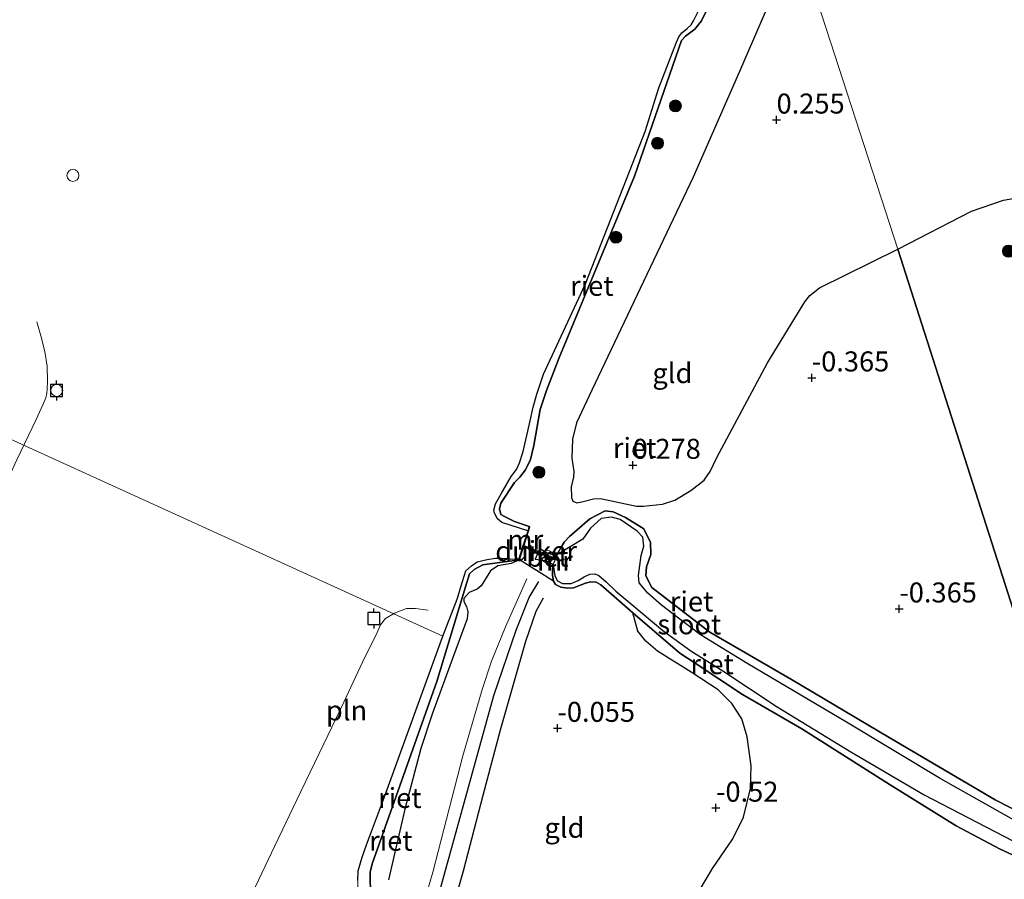
# Model space of a CAD drawing. Units: metres. Extents: x 199996 to 210003, y 512498 to 518751.
# Drawn here: x 202745 to 202868, y 512918 to 513026 of the extents above; entities that cross this region are included whole.
import ezdxf
from ezdxf.enums import TextEntityAlignment as Align

# ---------------------------------------------------------------- set-up
doc = ezdxf.new("R2010")
doc.units = ezdxf.units.M
doc.layers.get('0').update_dxf_attribs({"lineweight": 25})
for name, color, linetype, lineweight in [('B-ME-GR-BOOM-S-B1', 93, 'Continuous', 18), ('B-ME-GW-KRUINLIJN-L-B1', 93, 'Continuous', 18), ('B-ME-IE-GRONDWERKLIJN-GROND_INGERICHT-GV-B6', 253, 'Continuous', 18), ('B-ME-IE-HULPGEOMETRIE-L-B1', 53, 'Continuous', 18), ('B-ME-IE-INRICHTINGSELEMENT-L-B1', 253, 'Continuous', 18), ('B-ME-IE-INRICHTINGSELEMENT-S-B1', 253, 'Continuous', 18), ('B-ME-MW-MUUR-GV-B6', 8, 'IE-TERREINAFSCHEIDING-KUNSTMATIG', 18), ('B-ME-OB-WATERLIJN-L-B1', 133, 'OB-WATERLIJN', 18), ('B-ME-OG-BEBOUWING-S-B1', 173, 'Continuous', 18), ('B-ME-OG-WATER-GV-B6', 153, 'Continuous', 18), ('B-ME-VH-VERH_SOORT-BETON-OVERIG-GV-B6', 8, 'IE-TERREINAFSCHEIDING-NATUURLIJK-HOUTWAL', 18)]:
    doc.layers.add(name, color=color, linetype=linetype, lineweight=lineweight)
for name, color, linetype in [('B-ME-GW-GRONDWERKLIJN-L-B1', 10, 'Continuous'), ('B-ME-GW-HOOGTEPUNT-S-B1', 10, 'Continuous'), ('B-ME-GW-INSTEEKWATERGANG-L-B1', 10, 'Continuous'), ('B-ME-IE-RIET-GV-B6', 10, 'Continuous'), ('B-ME-KW-DUIKER-GV-B6', 10, 'Continuous'), ('B-ME-OG-BREUK-L-B1', 10, 'Continuous'), ('B-ME-VV-AFMEERCONSTRUCTIE-S-B1', 10, 'Continuous')]:
    doc.layers.add(name, color=color, linetype=linetype)
doc.styles.add('NLCS-ISO', font='NLCS-ISO.TTF')
doc.linetypes.add('IE-TERREINAFSCHEIDING-KUNSTMATIG', pattern='A,4,[82,NLCS.SHX,S=0.75,R=90,X=0,Y=0],4,-2', length=10)
doc.linetypes.add('IE-TERREINAFSCHEIDING-NATUURLIJK-HOUTWAL', pattern='A,7,-1.5,[67,NLCS.SHX,S=0.75,R=45,X=0,Y=0],-1.5,7,-1.5,[70,NLCS.SHX,S=0.75,R=0,X=0,Y=0],-1.5', length=20)
doc.linetypes.add('OB-WATERLIJN', pattern='A,10,[32,NLCS.SHX,S=2,R=0,X=0,Y=0],-12', length=22)

# ---------------------------------------------------------------- blocks, each defined once
blk = doc.blocks.new('dtb')
blk.add_circle((0, 0), 0.75)
blk = doc.blocks.new('hoogtepunt')
for p, q in [((-0.5, 0), (0.5, 0)), ((0, 0.5), (0, -0.5))]:
    blk.add_line(p, q)
blk = doc.blocks.new('boom')
h = blk.add_hatch(color=256)
edge = h.paths.add_edge_path()
edge.add_arc((0, 0), 0.75, 0, 360)
blk.add_circle((0, 0), 0.75)
blk = doc.blocks.new('meerpaal')
for p, q in [((-0.75, 0), (-1.25, 0)), ((0.75, 0.75), (-0.75, 0.75)), ((-0.75, 0.75), (-0.75, -0.75)), ((0.75, -0.75), (0.75, 0.75)), ((0.75, 0), (1.25, 0)), ((-0.75, -0.75), (0.75, -0.75))]:
    blk.add_line(p, q)

msp = doc.modelspace()

# ---------------------------------------------------------------- linework, layer by layer
at = {"layer": 'B-ME-GW-GRONDWERKLIJN-L-B1'}
msp.add_polyline3d([(202772.9499, 512872.5306, 0.2455), (202774.899, 512875.8629, 0.2455), (202778.0412, 512881.1146, 0.2181), (202780.6766, 512884.8851, 0.3005), (202783.7654, 512888.9055, 0.2455), (202788.5438, 512895.522, 0.1081), (202790.6292, 512898.6293, 0.1906), (202792.0642, 512901.5761, 0.1906), (202793.7437, 512905.6976, 0.1631), (202795.8201, 512911.4733, 0.1356), (202804.1177, 512941.4529, 0.1906), (202806.8965, 512949.6496, 0.2181), (202808.525, 512953.7394, 0.2455), (202809.7374, 512955.7078, 0.2455)], dxfattribs=at)
at = {"layer": 'B-ME-GW-INSTEEKWATERGANG-L-B1'}
for points in [[(202878.566, 512922.366, 0.066), (202866.765, 512928.437, 0.033), (202853.547, 512936.239, -0.038), (202841.333, 512943.478, 0.062), (202831.101, 512949.402, 0.048), (202823.874, 512954.99, 0.033), (202823.109, 512956.447, 0.098), (202823.184, 512957.557, 0.105), (202823.744, 512959.102, 0.076), (202823.682, 512960.616, 0.119), (202822.834, 512962.316, 0.148), (202820.554, 512963.711, 0.212), (202819.034, 512964.46, 0.247), (202818.006, 512964.563, 0.262), (202816.09, 512963.551, 0.219), (202813.5585, 512961.3369, 0.1807), (202812.8876, 512960.6536, 0.2216), (202812.4845, 512959.9335, 0.324), (202811.9901, 512959.0624, 0.5697)], [(202811.5099, 512957.8736, 0.5697), (202811.4243, 512957.3109, 0.5697), (202811.4273, 512956.4858, 0.365), (202811.5657, 512955.7521, 0.1193), (202811.8192, 512955.3673, 0.0988), (202812.4759, 512955.0372, -0.0241), (202813.3352, 512954.8946, -0.1674), (202814.0752, 512954.9499, -0.1264), (202815.552, 512955.5064, -0.1879), (202816.2333, 512955.7029, -0.1879), (202816.9008, 512955.6443, -0.1879), (202817.4878, 512955.3271, -0.1674), (202821.499, 512951.802, 0.138), (202827.349, 512946.757, 0.076), (202829.255, 512945.523, 0.076), (202835.202, 512941.578, 0.091), (202842.611, 512937.316, 0.076), (202853.66, 512930.315, 0.076), (202861.912, 512925.165, 0.048), (202867.4181, 512922.2733, 0.026), (202870.946, 512920.641, 0.048)]]:
    msp.add_polyline3d(points, dxfattribs=at)
at = {"layer": 'B-ME-GW-KRUINLIJN-L-B1'}
for points in [[(202808.512, 512962.589, -0.02), (202806.675, 512963.2432, -0.02), (202805.415, 512963.854, -0.02), (202804.9859, 512964.1089, -0.02), (202804.7944, 512964.8163, -0.02), (202804.9842, 512965.5384, -0.02), (202806.6724, 512968.1146, -0.02), (202807.347, 512968.7902, -0.02), (202808.0471, 512969.6954, -0.02), (202808.6639, 512970.9961, -0.02), (202809.1113, 512972.7303, -0.02), (202809.9139, 512977.2413, -0.02), (202810.687, 512979.6025, -0.02), (202812.2149, 512983.6066, -0.02), (202821.6881, 513006.4277, 0.2374), (202827.5671, 513023.3825, 0.0765), (202828.0674, 513023.9213, 0.0765), (202829.235, 513024.8034, 0.1087), (202830.043, 513025.8468, 0.1087), (202837.4753, 513040.7601, 0.2374), (202839.2973, 513044.6224, 0.2374)], [(202768.6389, 512871.1774, 0.2753), (202771.0355, 512875.9576, 0.2753), (202774.8542, 512883.545, 0.2753), (202776.6567, 512886.8961, 0.2753), (202778.3109, 512889.4398, 0.2753), (202785.4191, 512901.2508, 0.2753), (202787.1551, 512904.6033, 0.2753), (202787.9635, 512907.2884, 0.1145), (202788.7957, 512911.6326, 0.1466), (202788.6951, 512916.2351, 0.1466), (202788.6438, 512919.3637, 0.1145), (202788.9073, 512920.4165, 0.0823), (202796.9533, 512943.2231, -0.0786), (202800.5614, 512955.0625, -0.0786), (202801.0549, 512956.6856, -0.0786), (202801.6368, 512957.2124, -0.0786), (202802.7343, 512957.8173, -0.0786), (202804.7994, 512958.117, -0.0786), (202807.301, 512958.422, 0.286)], [(202771.6528, 512872.1238, 0.238), (202773.8863, 512876.2151, 0.238), (202775.7819, 512879.4359, 0.238), (202777.6879, 512882.534, 0.238), (202779.9615, 512885.8557, 0.238), (202782.4951, 512889.3706, 0.238), (202786.4889, 512894.9882, 0.2105), (202788.4486, 512897.847, 0.128), (202789.5411, 512899.7262, 0.128), (202790.9342, 512902.6543, 0.128), (202792.2451, 512905.9185, 0.128), (202793.4212, 512909.1136, 0.128), (202794.696, 512913.22, 0.128), (202796.4702, 512919.3606, 0.238), (202800.235, 512933.9317, 0.2655), (202802.6575, 512942.2237, 0.293), (202803.8063, 512945.7646, 0.293), (202805.5572, 512950.0571, 0.293), (202808.2355, 512956.0752, 0.293)]]:
    msp.add_polyline3d(points, dxfattribs=at)
at = {"layer": 'B-ME-IE-GRONDWERKLIJN-GROND_INGERICHT-GV-B6'}
for points in [[(202841.9539, 513036.3516, 0.4342), (202854.6278, 512997.2842, -0.1707), (202844.8285, 512992.47, -0.1707), (202843.6258, 512991.4786, -0.2532), (202842.9713, 512990.7082, -0.1707), (202838.3302, 512983.0917, -0.3082), (202831.9979, 512971.2359, -0.3082), (202831.1333, 512969.4799, -0.1157), (202830.3976, 512968.4016, -0.0332), (202828.7407, 512967.1043, 0.0767), (202826.7263, 512965.9133, 0.0767), (202825.1989, 512965.4181, 0.1042), (202822.7994, 512965.1302, 0.0492), (202821.9362, 512965.1586, 0.0492), (202817.4353, 512966.0923, 0.2417), (202816.5451, 512966.082, 0.2417), (202815.1047, 512965.6698, 0.2417), (202814.4785, 512965.5706, 0.2417), (202813.9812, 512965.7652, 0.2417), (202813.7957, 512966.2406, 0.2417), (202813.7687, 512967.5457, 0.2417), (202814.0406, 512968.7568, 0.2417), (202814.0961, 512969.4667, 0.2142), (202813.8353, 512971.137, 0.1592), (202813.9423, 512973.5385, 0.2692), (202814.4552, 512975.5599, 0.2692), (202816.3416, 512979.6529, 0.3792), (202822.8002, 512993.2248, 0.3517), (202829.0404, 513006.3065, 0.3792), (202834.8117, 513019.4861, 0.4067), (202839.9296, 513031.3761, 0.3242)], [(202870.4384, 513003.8576, -0.1528), (202867.8331, 513003.4101, -0.1528), (202863.8274, 513002.0359, -0.1528), (202854.6278, 512997.2842, -0.1707), (202841.9539, 513036.3516, 0.4342)], [(202790.9485, 512918.417, 0.1485), (202792.9809, 512927.2508, 0.176), (202794.9857, 512934.8352, 0.1485), (202796.4494, 512939.2804, 0.121), (202799.0372, 512946.4477, 0.066), (202800.7627, 512951.0751, 0.0935), (202800.8692, 512951.9425, 0.0935), (202800.6629, 512952.596, 0.0935), (202800.3489, 512953.2192, 0.0935), (202800.3576, 512953.6167, 0.0935), (202801.0205, 512954.3451, 0.066), (202802.0308, 512954.773, 0.286), (202802.5119, 512955.1863, 0.286), (202803.694, 512957.0701, 0.286), (202804.5925, 512957.6819, 0.286), (202806.2817, 512957.9812, 0.286), (202807.301, 512958.422, 0.286), (202811.5657, 512955.7521, 0.1193), (202811.8192, 512955.3673, 0.0988), (202812.4759, 512955.0372, -0.0241), (202813.3352, 512954.8946, -0.1674), (202814.0752, 512954.9499, -0.1264), (202815.552, 512955.5064, -0.1879), (202816.2333, 512955.7029, -0.1879), (202816.9008, 512955.6443, -0.1879), (202817.4878, 512955.3271, -0.1674), (202821.499, 512951.802, 0.138)], [(202821.499, 512951.802, 0.138), (202822.0983, 512949.536, -0.0998), (202823.0949, 512948.2532, -0.0998), (202824.5581, 512947.0191, -0.0998), (202828.7918, 512944.3866, -0.2647), (202832.1586, 512942.1775, -0.2647), (202833.8679, 512940.4553, -0.4116), (202835.1178, 512938.574, -0.3461), (202835.7606, 512936.3154, -0.3788), (202836.2737, 512932.659, -0.3788), (202836.1827, 512929.8257, -0.4116), (202835.2941, 512926.2444, -0.4443), (202833.9796, 512923.5447, -0.4771), (202831.4249, 512919.8569, -0.3788), (202829.8375, 512917.1763, -0.1495)]]:
    msp.add_polyline3d(points, dxfattribs=at)
at = {"layer": 'B-ME-IE-HULPGEOMETRIE-L-B1'}
msp.add_polyline3d([(202773.881, 513248.286, 0.001), (202777.7352, 513236.287, 0.4137), (202778.0643, 513235.2633, -0.323), (202778.9451, 513232.8441, -0.323), (202839.0666, 513045.3409, -0.323), (202839.2973, 513044.6224, 0.2374), (202841.9539, 513036.3516, 0.4342), (202854.6278, 512997.2842, -0.1707), (202869.6937, 512950.1332, -0.3929), (202878.566, 512922.366, 0.066), (202879.162, 512920.511, -0.638), (202879.7842, 512918.5739, -0.638), (202880.536, 512916.2324, 0.0528), (202883.359, 512907.444, -0.043)], dxfattribs=at)
at = {"layer": 'B-ME-IE-INRICHTINGSELEMENT-L-B1'}
for points in [[(202725.2263, 512930.1038, -0.131), (202726.4814, 512932.8468, -0.131), (202728.7095, 512937.3957, -0.131), (202731.0787, 512942.4199, -0.131), (202733.0731, 512946.5776, -0.131), (202734.8423, 512950.2688, -0.131), (202736.7423, 512954.3355, -0.131), (202739.0397, 512959.4168, -0.131), (202740.1797, 512961.7163, -0.131), (202741.5028, 512964.4686, -0.131), (202742.9783, 512967.6831, -0.131), (202744.4499, 512970.9437, -0.131), (202746.8672, 512975.9689, -0.131), (202747.7014, 512977.8137, -0.131), (202748.1052, 512978.6891, -0.131), (202748.2038, 512979.2703, -0.131), (202748.2762, 512979.7784, -0.131), (202748.2886, 512980.7861, -0.131), (202748.2602, 512982.6646, -0.131), (202747.984, 512984.4875, -0.131), (202747.4751, 512986.4651, -0.131), (202746.9515, 512988.188, -0.131)], [(202769.6099, 512907.8161, -0.035), (202772.3336, 512913.4733, -0.035), (202776.6765, 512922.5865, -0.035), (202779.981, 512929.4555, -0.035), (202782.8603, 512935.41, -0.035), (202785.3524, 512940.6244, -0.035), (202787.6988, 512945.6378, -0.035), (202789.5149, 512949.352, -0.035), (202789.95, 512950.2943, -0.035), (202790.5384, 512951.0827, -0.035), (202791.6975, 512951.7677, -0.035), (202793.1817, 512952.3663, -0.035), (202794.2961, 512952.3479, -0.035), (202795.9035, 512952.1296, -0.035)]]:
    msp.add_polyline3d(points, dxfattribs=at)
at = {"layer": 'B-ME-IE-RIET-GV-B6'}
for points in [[(202837.4753, 513040.7601, 0.2374), (202830.043, 513025.8468, 0.1087), (202829.235, 513024.8034, 0.1087), (202828.0674, 513023.9213, 0.0765), (202827.5671, 513023.3825, 0.0765), (202821.6881, 513006.4277, 0.2374), (202812.2149, 512983.6066, -0.02), (202810.687, 512979.6025, -0.02), (202809.9139, 512977.2413, -0.02), (202809.1113, 512972.7303, -0.02), (202808.6639, 512970.9961, -0.02), (202808.0471, 512969.6954, -0.02), (202807.347, 512968.7902, -0.02), (202806.6724, 512968.1146, -0.02), (202804.9842, 512965.5384, -0.02), (202804.7944, 512964.8163, -0.02), (202804.9859, 512964.1089, -0.02), (202805.415, 512963.854, -0.02), (202806.675, 512963.2432, -0.02), (202808.512, 512962.589, -0.02), (202808.343, 512962.076, -0.323), (202805.0811, 512963.1115, -0.323), (202804.5399, 512963.5578, -0.323), (202804.1781, 512964.2603, -0.323), (202804.108, 512964.6576, -0.323), (202804.31, 512965.4597, -0.323), (202805.1898, 512966.9891, -0.323), (202806.2589, 512968.8691, -0.323), (202806.9419, 512969.7164, -0.323), (202807.306, 512970.5735, -0.323), (202807.787, 512971.9665, -0.323), (202808.5501, 512975.4311, -0.323), (202809.0244, 512977.5365, -0.323), (202809.482, 512979.1368, -0.323), (202810.3031, 512981.6734, -0.323), (202815.5428, 512992.9444, -0.323), (202823.0021, 513012.0067, -0.323), (202824.7324, 513017.4787, -0.323), (202826.9377, 513023.1798, -0.323), (202827.2438, 513023.8416, -0.323), (202827.6049, 513024.3414, -0.323), (202828.2607, 513024.8931, -0.323), (202828.7869, 513025.356, -0.323), (202829.0433, 513025.8504, -0.323), (202830.5699, 513028.8815, -0.323)], [(202811.9901, 512959.0624, 0.5697), (202811.3159, 512959.1114, 0.5697), (202810.9958, 512959.2063, 0.5697), (202810.4766, 512959.426, 0.5697), (202809.8502, 512959.8711, 0.5697), (202809.2624, 512958.5285, 0.5697), (202809.955, 512958.4237, 0.5697), (202810.5327, 512958.3492, 0.5697), (202810.8831, 512958.2259, 0.5697), (202811.5099, 512957.8736, 0.5697), (202811.4243, 512957.3109, 0.5697), (202811.4273, 512956.4858, 0.365), (202811.5657, 512955.7521, 0.1193), (202807.301, 512958.422, 0.286), (202808.619, 512962.547, 0.286), (202808.512, 512962.589, -0.02), (202806.675, 512963.2432, -0.02), (202805.415, 512963.854, -0.02), (202804.9859, 512964.1089, -0.02), (202804.7944, 512964.8163, -0.02), (202804.9842, 512965.5384, -0.02), (202806.6724, 512968.1146, -0.02), (202807.347, 512968.7902, -0.02), (202808.0471, 512969.6954, -0.02), (202808.6639, 512970.9961, -0.02), (202809.1113, 512972.7303, -0.02), (202809.9139, 512977.2413, -0.02), (202810.687, 512979.6025, -0.02), (202812.2149, 512983.6066, -0.02), (202821.6881, 513006.4277, 0.2374), (202827.5671, 513023.3825, 0.0765), (202828.0674, 513023.9213, 0.0765), (202829.235, 513024.8034, 0.1087), (202830.043, 513025.8468, 0.1087), (202837.4753, 513040.7601, 0.2374)], [(202839.9296, 513031.3761, 0.3242), (202834.8117, 513019.4861, 0.4067), (202829.0404, 513006.3065, 0.3792), (202822.8002, 512993.2248, 0.3517), (202816.3416, 512979.6529, 0.3792), (202814.4552, 512975.5599, 0.2692), (202813.9423, 512973.5385, 0.2692), (202813.8353, 512971.137, 0.1592), (202814.0961, 512969.4667, 0.2142), (202814.0406, 512968.7568, 0.2417), (202813.7687, 512967.5457, 0.2417), (202813.7957, 512966.2406, 0.2417), (202813.9812, 512965.7652, 0.2417), (202814.4785, 512965.5706, 0.2417), (202815.1047, 512965.6698, 0.2417), (202816.5451, 512966.082, 0.2417), (202817.4353, 512966.0923, 0.2417), (202821.9362, 512965.1586, 0.0492), (202822.7994, 512965.1302, 0.0492), (202825.1989, 512965.4181, 0.1042), (202826.7263, 512965.9133, 0.0767), (202828.7407, 512967.1043, 0.0767), (202830.3976, 512968.4016, -0.0332), (202831.1333, 512969.4799, -0.1157), (202831.9979, 512971.2359, -0.3082), (202838.3302, 512983.0917, -0.3082), (202842.9713, 512990.7082, -0.1707), (202843.6258, 512991.4786, -0.2532), (202844.8285, 512992.47, -0.1707), (202854.6278, 512997.2842, -0.1707), (202869.6937, 512950.1332, -0.3929)], [(202869.6937, 512950.1332, -0.3929), (202854.6278, 512997.2842, -0.1707), (202863.8274, 513002.0359, -0.1528), (202867.8331, 513003.4101, -0.1528), (202870.4384, 513003.8576, -0.1528)], [(202811.9901, 512959.0624, 0.5697), (202812.4845, 512959.9335, 0.324), (202812.8876, 512960.6536, 0.2216), (202813.5585, 512961.3369, 0.1807), (202816.09, 512963.551, 0.219), (202818.006, 512964.563, 0.262), (202819.034, 512964.46, 0.247), (202820.554, 512963.711, 0.212), (202822.834, 512962.316, 0.148), (202823.682, 512960.616, 0.119), (202823.744, 512959.102, 0.076), (202823.184, 512957.557, 0.105), (202823.109, 512956.447, 0.098), (202823.874, 512954.99, 0.033), (202831.101, 512949.402, 0.048), (202841.333, 512943.478, 0.062), (202853.547, 512936.239, -0.038), (202866.765, 512928.437, 0.033), (202878.566, 512922.366, 0.066)], [(202878.566, 512922.366, 0.066), (202866.765, 512928.437, 0.033), (202853.547, 512936.239, -0.038), (202841.333, 512943.478, 0.062), (202831.101, 512949.402, 0.048), (202823.874, 512954.99, 0.033), (202823.109, 512956.447, 0.098), (202823.184, 512957.557, 0.105), (202823.744, 512959.102, 0.076), (202823.682, 512960.616, 0.119), (202822.834, 512962.316, 0.148), (202820.554, 512963.711, 0.212), (202819.034, 512964.46, 0.247), (202818.006, 512964.563, 0.262), (202816.09, 512963.551, 0.219), (202813.5585, 512961.3369, 0.1807), (202812.8876, 512960.6536, 0.2216), (202812.4845, 512959.9335, 0.324), (202811.9901, 512959.0624, 0.5697)], [(202870.408, 512925.156, -0.638), (202859.905, 512931.079, -0.638), (202848.207, 512938.131, -0.638), (202835.873, 512945.418, -0.638), (202829.925, 512949.059, -0.638), (202827.169, 512951.139, -0.638), (202825.077, 512952.778, -0.638), (202823.357, 512954.285, -0.638), (202822.281, 512955.579, -0.638), (202822.189, 512956.496, -0.638), (202822.527, 512958.96, -0.638), (202822.845, 512960.152, -0.638), (202822.731, 512961.288, -0.638), (202822.024, 512962.041, -0.638), (202819.905, 512963.491, -0.638), (202818.822, 512963.756, -0.638), (202817.524, 512963.586, -0.638), (202816.205, 512962.416, -0.638), (202815.238, 512961.004, -0.638), (202812.0622, 512959.1073, -0.638), (202811.9901, 512959.0624, 0.5697)], [(202787.0793, 512918.3836, -0.323), (202787.1382, 512919.5459, -0.323), (202787.6286, 512921.2611, -0.323), (202788.1659, 512922.7861, -0.323), (202790.4128, 512928.7843, -0.323), (202797.704, 512948.902, -0.323), (202799.496, 512953.499, -0.323), (202800.183, 512955.727, -0.323), (202800.583, 512957.051, -0.323), (202801.304, 512957.677, -0.323), (202802.025, 512958.177, -0.323), (202803.282, 512958.476, -0.323), (202804.323, 512958.659, -0.323), (202805.047, 512958.65, -0.323), (202805.657, 512958.603, -0.323), (202807.197, 512958.477, -0.323)], [(202807.197, 512958.477, -0.323), (202807.301, 512958.422, 0.286), (202804.7994, 512958.117, -0.0786), (202802.7343, 512957.8173, -0.0786), (202801.6368, 512957.2124, -0.0786), (202801.0549, 512956.6856, -0.0786), (202800.5614, 512955.0625, -0.0786), (202796.9533, 512943.2231, -0.0786), (202788.9073, 512920.4165, 0.0823), (202788.6438, 512919.3637, 0.1145), (202788.6951, 512916.2351, 0.1466)], [(202788.6951, 512916.2351, 0.1466), (202788.6438, 512919.3637, 0.1145), (202788.9073, 512920.4165, 0.0823), (202796.9533, 512943.2231, -0.0786), (202800.5614, 512955.0625, -0.0786), (202801.0549, 512956.6856, -0.0786), (202801.6368, 512957.2124, -0.0786), (202802.7343, 512957.8173, -0.0786), (202804.7994, 512958.117, -0.0786), (202807.301, 512958.422, 0.286), (202806.2817, 512957.9812, 0.286), (202804.5925, 512957.6819, 0.286), (202803.694, 512957.0701, 0.286), (202802.5119, 512955.1863, 0.286), (202802.0308, 512954.773, 0.286), (202801.0205, 512954.3451, 0.066), (202800.3576, 512953.6167, 0.0935), (202800.3489, 512953.2192, 0.0935), (202800.6629, 512952.596, 0.0935), (202800.8692, 512951.9425, 0.0935), (202800.7627, 512951.0751, 0.0935), (202799.0372, 512946.4477, 0.066), (202796.4494, 512939.2804, 0.121), (202794.9857, 512934.8352, 0.1485), (202792.9809, 512927.2508, 0.176), (202790.9485, 512918.417, 0.1485)], [(202870.946, 512920.641, 0.048), (202867.4181, 512922.2733, 0.026), (202861.912, 512925.165, 0.048), (202853.66, 512930.315, 0.076), (202842.611, 512937.316, 0.076), (202835.202, 512941.578, 0.091), (202829.255, 512945.523, 0.076), (202827.349, 512946.757, 0.076), (202821.499, 512951.802, 0.138), (202817.4878, 512955.3271, -0.1674), (202816.9008, 512955.6443, -0.1879), (202816.2333, 512955.7029, -0.1879), (202815.552, 512955.5064, -0.1879), (202814.0752, 512954.9499, -0.1264), (202813.3352, 512954.8946, -0.1674), (202812.4759, 512955.0372, -0.0241), (202811.8192, 512955.3673, 0.0988), (202811.5657, 512955.7521, 0.1193), (202811.4273, 512956.4858, 0.365), (202811.4243, 512957.3109, 0.5697), (202811.5099, 512957.8736, 0.5697), (202811.535, 512957.8022, -0.638)], [(202811.535, 512957.8022, -0.638), (202811.719, 512956.444, -0.638), (202812.074, 512955.825, -0.638), (202812.705, 512955.494, -0.638), (202813.764, 512955.479, -0.638), (202814.66, 512955.86, -0.638), (202815.391, 512956.311, -0.638), (202816.096, 512956.652, -0.638), (202816.715, 512956.683, -0.638), (202817.232, 512956.459, -0.638), (202818.16, 512955.693, -0.638), (202819.374, 512954.53, -0.638), (202821.357, 512952.856, -0.638), (202825.213, 512949.595, -0.638), (202828.74, 512947.063, -0.638), (202832.751, 512944.541, -0.638), (202839.512, 512940.059, -0.638), (202848.741, 512934.427, -0.638), (202857.887, 512929.039, -0.638), (202868.9938, 512923.2864, -0.638)], [(202829.8375, 512917.1763, -0.1495), (202831.4249, 512919.8569, -0.3788), (202833.9796, 512923.5447, -0.4771), (202835.2941, 512926.2444, -0.4443), (202836.1827, 512929.8257, -0.4116), (202836.2737, 512932.659, -0.3788), (202835.7606, 512936.3154, -0.3788), (202835.1178, 512938.574, -0.3461), (202833.8679, 512940.4553, -0.4116), (202832.1586, 512942.1775, -0.2647), (202828.7918, 512944.3866, -0.2647), (202824.5581, 512947.0191, -0.0998), (202823.0949, 512948.2532, -0.0998), (202822.0983, 512949.536, -0.0998), (202821.499, 512951.802, 0.138), (202827.349, 512946.757, 0.076), (202829.255, 512945.523, 0.076), (202835.202, 512941.578, 0.091), (202842.611, 512937.316, 0.076), (202853.66, 512930.315, 0.076), (202861.912, 512925.165, 0.048), (202867.4181, 512922.2733, 0.026), (202870.946, 512920.641, 0.048)]]:
    msp.add_polyline3d(points, dxfattribs=at)
at = {"layer": 'B-ME-KW-DUIKER-GV-B6'}
msp.add_polyline3d([(202807.7801, 512960.2819, -0.3284), (202811.8617, 512958.6097, -0.6483), (202811.7859, 512958.4246, -0.6483), (202807.7168, 512960.0917, -0.3294), (202807.7801, 512960.2819, -0.3284)], dxfattribs=at)
at = {"layer": 'B-ME-MW-MUUR-GV-B6'}
for points in [[(202808.619, 512962.547, 0.286), (202807.301, 512958.422, 0.286), (202807.197, 512958.477, -0.323), (202807.658, 512959.925, -0.323), (202808.343, 512962.076, -0.323), (202808.512, 512962.589, -0.02), (202808.619, 512962.547, 0.286)], [(202811.535, 512957.8022, -0.638), (202811.5099, 512957.8736, 0.5697), (202811.9901, 512959.0624, 0.5697), (202812.0622, 512959.1073, -0.638), (202811.535, 512957.8022, -0.638)]]:
    msp.add_polyline3d(points, dxfattribs=at)
at = {"layer": 'B-ME-OB-WATERLIJN-L-B1'}
msp.add_polyline3d([(202830.5699, 513028.8815, -0.323), (202829.0433, 513025.8504, -0.323), (202828.7869, 513025.356, -0.323), (202828.2607, 513024.8931, -0.323), (202827.6049, 513024.3414, -0.323), (202827.2438, 513023.8416, -0.323), (202826.9377, 513023.1798, -0.323), (202824.7324, 513017.4787, -0.323), (202823.0021, 513012.0067, -0.323), (202815.5428, 512992.9444, -0.323), (202810.3031, 512981.6734, -0.323), (202809.482, 512979.1368, -0.323), (202809.0244, 512977.5365, -0.323), (202808.5501, 512975.4311, -0.323), (202807.787, 512971.9665, -0.323), (202807.306, 512970.5735, -0.323), (202806.9419, 512969.7164, -0.323), (202806.2589, 512968.8691, -0.323), (202805.1898, 512966.9891, -0.323), (202804.31, 512965.4597, -0.323), (202804.108, 512964.6576, -0.323), (202804.1781, 512964.2603, -0.323), (202804.5399, 512963.5578, -0.323), (202805.0811, 512963.1115, -0.323), (202808.343, 512962.076, -0.323), (202807.658, 512959.925, -0.323), (202807.197, 512958.477, -0.323), (202805.657, 512958.603, -0.323), (202805.047, 512958.65, -0.323), (202804.323, 512958.659, -0.323), (202803.282, 512958.476, -0.323), (202802.025, 512958.177, -0.323), (202801.304, 512957.677, -0.323), (202800.583, 512957.051, -0.323), (202800.183, 512955.727, -0.323), (202799.496, 512953.499, -0.323), (202797.704, 512948.902, -0.323), (202790.4128, 512928.7843, -0.323), (202788.1659, 512922.7861, -0.323), (202787.6286, 512921.2611, -0.323), (202787.1382, 512919.5459, -0.323), (202787.0793, 512918.3836, -0.323)], dxfattribs=at)
at = {"layer": 'B-ME-OG-BREUK-L-B1'}
msp.add_polyline3d([(202810.2474, 512953.66, 0.1906), (202809.3322, 512951.9931, 0.1906), (202808.0429, 512948.2236, 0.1906), (202804.8945, 512937.1331, 0.0806), (202802.7126, 512928.9517, 0.0806), (202800.2819, 512919.493, 0.0531), (202797.4159, 512909.6178, 0.0531), (202795.0315, 512903.1541, 0.0531), (202793.4821, 512899.576, 0.0531), (202790.7457, 512894.3962, 0.0531), (202789.474, 512892.3155, 0.0531), (202781.939, 512882.6764, 0.0531), (202778.758, 512878.5378, 0.0531), (202777.3424, 512876.375, 0.0256), (202775.509, 512873.3332, 0.072)], dxfattribs=at)
at = {"layer": 'B-ME-OG-WATER-GV-B6'}
for points in [[(202830.5699, 513028.8815, -0.323), (202829.0433, 513025.8504, -0.323), (202828.7869, 513025.356, -0.323), (202828.2607, 513024.8931, -0.323), (202827.6049, 513024.3414, -0.323), (202827.2438, 513023.8416, -0.323), (202826.9377, 513023.1798, -0.323), (202824.7324, 513017.4787, -0.323), (202823.0021, 513012.0067, -0.323), (202815.5428, 512992.9444, -0.323), (202810.3031, 512981.6734, -0.323), (202809.482, 512979.1368, -0.323), (202809.0244, 512977.5365, -0.323), (202808.5501, 512975.4311, -0.323), (202807.787, 512971.9665, -0.323), (202807.306, 512970.5735, -0.323), (202806.9419, 512969.7164, -0.323), (202806.2589, 512968.8691, -0.323), (202805.1898, 512966.9891, -0.323), (202804.31, 512965.4597, -0.323), (202804.108, 512964.6576, -0.323), (202804.1781, 512964.2603, -0.323), (202804.5399, 512963.5578, -0.323), (202805.0811, 512963.1115, -0.323), (202808.343, 512962.076, -0.323), (202807.658, 512959.925, -0.323), (202807.197, 512958.477, -0.323), (202805.657, 512958.603, -0.323), (202805.047, 512958.65, -0.323), (202804.323, 512958.659, -0.323), (202803.282, 512958.476, -0.323), (202802.025, 512958.177, -0.323), (202801.304, 512957.677, -0.323), (202800.583, 512957.051, -0.323), (202800.183, 512955.727, -0.323), (202799.496, 512953.499, -0.323), (202797.704, 512948.902, -0.323), (202736.5868, 512976.7247, -0.323)], [(202736.5868, 512976.7247, -0.323), (202797.704, 512948.902, -0.323), (202790.4128, 512928.7843, -0.323), (202788.1659, 512922.7861, -0.323), (202787.6286, 512921.2611, -0.323), (202787.1382, 512919.5459, -0.323), (202787.0793, 512918.3836, -0.323), (202787.0857, 512915.6576, -0.323), (202786.8799, 512909.796, -0.323), (202786.2553, 512907.7921, -0.323), (202784.3191, 512903.4774, -0.323), (202767.2044, 512870.7237, -0.323), (202665.1769, 512838.4175, -0.323)], [(202811.535, 512957.8022, -0.638), (202812.0622, 512959.1073, -0.638), (202815.238, 512961.004, -0.638), (202816.205, 512962.416, -0.638), (202817.524, 512963.586, -0.638), (202818.822, 512963.756, -0.638), (202819.905, 512963.491, -0.638), (202822.024, 512962.041, -0.638), (202822.731, 512961.288, -0.638), (202822.845, 512960.152, -0.638), (202822.527, 512958.96, -0.638), (202822.189, 512956.496, -0.638), (202822.281, 512955.579, -0.638), (202823.357, 512954.285, -0.638), (202825.077, 512952.778, -0.638), (202827.169, 512951.139, -0.638), (202829.925, 512949.059, -0.638), (202835.873, 512945.418, -0.638), (202848.207, 512938.131, -0.638), (202859.905, 512931.079, -0.638), (202870.408, 512925.156, -0.638)], [(202868.9938, 512923.2864, -0.638), (202857.887, 512929.039, -0.638), (202848.741, 512934.427, -0.638), (202839.512, 512940.059, -0.638), (202832.751, 512944.541, -0.638), (202828.74, 512947.063, -0.638), (202825.213, 512949.595, -0.638), (202821.357, 512952.856, -0.638), (202819.374, 512954.53, -0.638), (202818.16, 512955.693, -0.638), (202817.232, 512956.459, -0.638), (202816.715, 512956.683, -0.638), (202816.096, 512956.652, -0.638), (202815.391, 512956.311, -0.638), (202814.66, 512955.86, -0.638), (202813.764, 512955.479, -0.638), (202812.705, 512955.494, -0.638), (202812.074, 512955.825, -0.638), (202811.719, 512956.444, -0.638), (202811.535, 512957.8022, -0.638)]]:
    msp.add_polyline3d(points, dxfattribs=at)
at = {"layer": 'B-ME-VH-VERH_SOORT-BETON-OVERIG-GV-B6'}
msp.add_polyline3d([(202811.9901, 512959.0624, 0.5697), (202811.5099, 512957.8736, 0.5697), (202810.8831, 512958.2259, 0.5697), (202810.5327, 512958.3492, 0.5697), (202809.955, 512958.4237, 0.5697), (202809.2624, 512958.5285, 0.5697), (202809.8502, 512959.8711, 0.5697), (202810.4766, 512959.426, 0.5697), (202810.9958, 512959.2063, 0.5697), (202811.3159, 512959.1114, 0.5697), (202811.9901, 512959.0624, 0.5697)], dxfattribs=at)

# ---------------------------------------------------------------- block references
at = {"layer": 'B-ME-GR-BOOM-S-B1', "rotation": 90}
for p in [(202826.798, 513015.193, 0.476), (202824.58, 513010.534, 0.469), (202819.363, 512998.776, 0.425), (202868.4463, 512997.0388, -0.1432), (202809.74, 512969.391, 0.352)]:
    msp.add_blockref('boom', p, dxfattribs=at)
at = {"layer": 'B-ME-GW-HOOGTEPUNT-S-B1', "rotation": 90}
for p in [(202839.446, 513013.463, 0.255), (202839.446, 513013.463, 0.255), (202843.838, 512981.217, -0.3651), (202843.838, 512981.217, -0.3651), (202821.461, 512970.288, 0.278), (202821.461, 512970.288, 0.278), (202854.791, 512952.323, -0.3651), (202854.791, 512952.323, -0.3651), (202812.045, 512937.395, -0.055), (202812.045, 512937.395, -0.055), (202831.871, 512927.413, -0.5201), (202831.871, 512927.413, -0.5201)]:
    msp.add_blockref('hoogtepunt', p, dxfattribs=at)
at = {"layer": 'B-ME-IE-INRICHTINGSELEMENT-S-B1', "rotation": 90}
for p in [(202751.477, 513006.5045, 3.149), (202749.4471, 512979.6225, 2.7424)]:
    msp.add_blockref('dtb', p, dxfattribs=at)
at = {"layer": 'B-ME-OG-BEBOUWING-S-B1', "rotation": 90}
msp.add_blockref('dtb', (202810.7658, 512958.8556, 0.556), dxfattribs=at)
at = {"layer": 'B-ME-VV-AFMEERCONSTRUCTIE-S-B1', "rotation": 90}
for p in [(202749.4375, 512979.6243, 2.7414), (202789.0959, 512951.094, 2.4831)]:
    msp.add_blockref('meerpaal', p, dxfattribs=at)

# ---------------------------------------------------------------- texts
at = {"layer": 'B-ME-GW-HOOGTEPUNT-S-B1', "ltscale": 0.2, "style": 'NLCS-ISO'}
for s, p in [('0.255', (202839.446, 513013.463, 0.255)), ('0.255', (202839.446, 513013.463, 0.255)), ('-0.365', (202843.838, 512981.217, -0.3651)), ('-0.365', (202843.838, 512981.217, -0.3651)), ('0.278', (202821.461, 512970.288, 0.278)), ('0.278', (202821.461, 512970.288, 0.278)), ('-0.365', (202854.791, 512952.323, -0.3651)), ('-0.365', (202854.791, 512952.323, -0.3651)), ('-0.055', (202812.045, 512937.395, -0.055)), ('-0.055', (202812.045, 512937.395, -0.055)), ('-0.52', (202831.871, 512927.413, -0.5201)), ('-0.52', (202831.871, 512927.413, -0.5201))]:
    msp.add_text(s, height=2.5, dxfattribs=at).set_placement(p, align=Align.BOTTOM_LEFT)
at = {"layer": 'B-ME-IE-GRONDWERKLIJN-GROND_INGERICHT-GV-B6', "ltscale": 0.2, "style": 'NLCS-ISO'}
for p in [(202826.4257, 512981.7828), (202812.931, 512924.9271)]:
    msp.add_text('gld', height=2.5, dxfattribs=at).set_placement(p, align=Align.MIDDLE_CENTER)
at = {"layer": 'B-ME-IE-INRICHTINGSELEMENT-L-B1', "ltscale": 0.2, "style": 'NLCS-ISO'}
msp.add_text('pln', height=2.5, dxfattribs=at).set_placement((202785.6853, 512939.596), align=Align.MIDDLE_CENTER)
at = {"layer": 'B-ME-IE-RIET-GV-B6', "ltscale": 0.2, "style": 'NLCS-ISO'}
for p in [(202816.3536, 512992.7026), (202821.7036, 512972.4407), (202828.8237, 512953.237), (202831.3864, 512945.3932), (202792.3484, 512928.6568), (202791.229, 512923.306)]:
    msp.add_text('riet', height=2.5, dxfattribs=at).set_placement(p, align=Align.MIDDLE_CENTER)
at = {"layer": 'B-ME-KW-DUIKER-GV-B6', "ltscale": 0.2, "style": 'NLCS-ISO'}
msp.add_text('duiker', height=2.5, dxfattribs=at).set_placement((202809.3849, 512959.538), align=Align.MIDDLE_CENTER)
at = {"layer": 'B-ME-MW-MUUR-GV-B6', "ltscale": 0.2, "style": 'NLCS-ISO'}
for p in [(202808.0356, 512960.9404), (202811.7264, 512958.3295)]:
    msp.add_text('mr', height=2.5, dxfattribs=at).set_placement(p, align=Align.MIDDLE_CENTER)
at = {"layer": 'B-ME-OG-WATER-GV-B6', "ltscale": 0.2, "style": 'NLCS-ISO'}
msp.add_text('sloot', height=2.5, dxfattribs=at).set_placement((202828.5436, 512950.3699), align=Align.MIDDLE_CENTER)
at = {"layer": 'B-ME-VH-VERH_SOORT-BETON-OVERIG-GV-B6', "ltscale": 0.2, "style": 'NLCS-ISO'}
msp.add_text('bet', height=2.5, dxfattribs=at).set_placement((202810.7965, 512958.831), align=Align.MIDDLE_CENTER)

doc.saveas('drawing.dxf')
